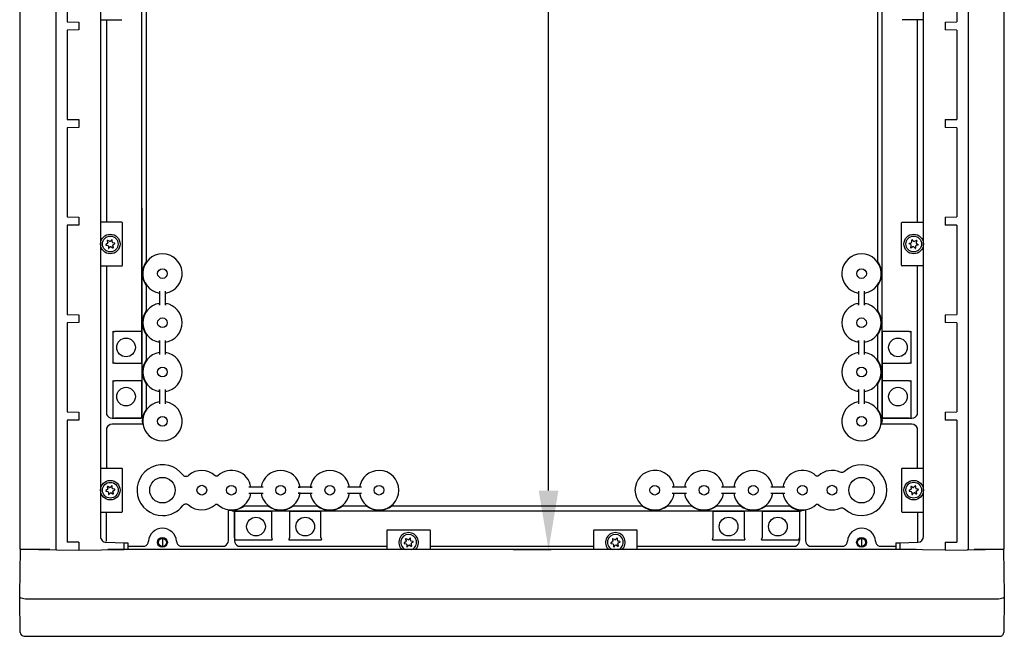
# Model space of a CAD drawing. Extents: x 627 to 3822, y 717 to 3405.
# Drawn here: x 2492 to 2992, y 2402 to 2715 of the extents above; entities that cross this region are included whole.
import ezdxf

# ---------------------------------------------------------------- set-up
doc = ezdxf.new("R2010")
doc.units = 0
doc.header["$MEASUREMENT"] = 0
doc.header["$PDMODE"] = 2
doc.header["$PDSIZE"] = -0.01
doc.layers.get('Defpoints').update_dxf_attribs({"linetype": 'CONTINUOUS'})
doc.layers.add('1', color=7, linetype='CONTINUOUS')
doc.layers.add('2', color=7, linetype='CONTINUOUS')
doc.styles.add('Arial Unicode MS', font='ARIALUNI.TTF')
doc.styles.get("Standard").update_dxf_attribs({"font": 'monotxt.shx'})
doc.dimstyles.new('Poliester', dxfattribs={"dimtxt": 30, "dimasz": 30, "dimexe": 1.25, "dimexo": 0.625, "dimtad": 0, "dimtih": 1, "dimtoh": 1, "dimdec": 0, "dimzin": 0, "dimdsep": 46, "dimtxsty": 'STANDARD', "dimcen": 0.09, "dimadec": 0, "dimazin": 0, "dimtp": 0.005, "dimtm": -0.005, "dimtfac": 1, "dimtdec": 0, "dimtmove": 0, "dimatfit": 3, "dimfxl": 1, "dimtolj": 1, "dimtzin": 0, "dimarcsym": 0})

# ---------------------------------------------------------------- blocks, each defined once
blk = doc.blocks.new('*D6')
at = {"layer": '1', "color": 7, "linetype": 'Continuous', "lineweight": -2, "transparency": 16777216}
for p, q in [((2742.19, 3361.07), (2761.43, 3361.07)), ((2760.18, 3331.07), (2760.18, 2919.32)), ((2760.18, 2475.67), (2760.18, 2887.41)), ((2742.24, 2445.67), (2761.43, 2445.67))]:
    blk.add_line(p, q, dxfattribs=at)
at = {"layer": '1', "color": 7, "linetype": 'Continuous', "transparency": 16777216}
for points in [[(2755.18, 3331.07), (2765.18, 3331.07), (2760.18, 3361.07)], [(2755.18, 2475.67), (2765.18, 2475.67), (2760.18, 2445.67)]]:
    blk.add_solid(points, dxfattribs=at)
at = {"layer": 'Defpoints', "color": 0, "linetype": 'Continuous', "transparency": 16777216}
for p in [(2741.57, 3361.07), (2741.61, 2445.67), (2760.18, 2445.67)]:
    blk.add_point(p, dxfattribs=at)
at = {"layer": '1', "color": 7, "linetype": 'Continuous', "transparency": 16777216, "insert": (2760.18, 2903.37), "char_height": 30, "attachment_point": 5, "style": 'Arial Unicode MS'}
blk.add_mtext('\\A1;915', dxfattribs=at)

msp = doc.modelspace()

# ---------------------------------------------------------------- linework, layer by layer
at = {"layer": '1', "color": 7, "linetype": 'Continuous'}
for p, q in [((2553.88, 2511.33), (2553.9, 2509.33)), ((2929.34, 2511.33), (2929.32, 2509.33)), ((2597.58, 2465.66), (2599.58, 2465.64))]:
    msp.add_line(p, q, dxfattribs=at)
for centre, radius in [((2537.61, 2600.87), 4.98), ((2945.61, 2600.87), 4.98), ((2537.61, 2475.87), 4.98), ((2945.61, 2475.87), 4.98), ((2564.11, 2449.37), 2.5), ((2564.11, 2449.37), 2.02), ((2919.11, 2449.37), 2.5), ((2919.11, 2449.37), 2.02)]:
    msp.add_circle(centre, radius, dxfattribs=at)
for centre, radius, start, end in [((2543.51, 2611.65), 0.3, 0, 90), ((2939.71, 2611.65), 0.3, 90, 180), ((2543.51, 2590.08), 0.3, 270, 0), ((2939.71, 2590.08), 0.3, 180, 270), ((2539.97, 2558.96), 2.59, 244.8056, 270), ((2943.25, 2558.96), 2.59, 270, 295.1944), ((2539.97, 2537.77), 2.59, 90, 115.1934), ((2943.25, 2537.77), 2.59, 64.8066, 90), ((2540.05, 2534.35), 2.98, 246.4687, 268.3369), ((2943.25, 2533.96), 2.59, 270, 295.1944), ((2538.53, 2515.44), 3.04, 200.7353, 270), ((2540, 2515.06), 2.61, 244.2496, 270), ((2943.22, 2515.06), 2.61, 270, 295.7504), ((2944.69, 2515.44), 3.04, 270, 339.2647), ((2538.53, 2506.29), 3.04, 90, 159.2647), ((2944.69, 2506.29), 3.04, 20.7353, 90), ((2543.51, 2486.65), 0.3, 0, 90), ((2939.71, 2486.65), 0.3, 90, 180), ((2543.51, 2465.08), 0.3, 270, 360), ((2939.71, 2465.08), 0.3, 180, 270), ((2535.53, 2452.36), 2.92, 178.4999, 270), ((2594.5, 2450.29), 3.07, 292.1643, 0), ((2603.69, 2450.29), 3.04, 180, 249.2645), ((2603.3, 2451.75), 2.61, 180, 205.7504), ((2622.21, 2451.72), 2.59, 180, 205.1934), ((2626.02, 2451.72), 2.59, 334.8056, 0), ((2647.21, 2451.72), 2.59, 180, 205.1934), ((2689.11, 2449.37), 4.98, 311.9904, 228.0096), ((2794.11, 2449.37), 4.98, 311.9904, 228.0096), ((2841.02, 2451.72), 2.59, 334.8056, 0), ((2862.59, 2451.81), 2.98, 181.6615, 203.5318), ((2866.02, 2451.72), 2.59, 334.8056, 0), ((2884.5, 2450.29), 3.07, 292.1634, 0), ((2884.92, 2451.75), 2.61, 334.2496, 0), ((2893.69, 2450.29), 3.04, 180, 249.2645), ((2947.61, 2452.44), 3, 271.4999, 0), ((2510.33, 2446.08), 0.46, 199.6326, 270), ((2554.35, 2449.95), 2.63, 286.8091, 0), ((2573.88, 2449.95), 2.63, 180, 253.1909), ((2909.34, 2449.96), 2.63, 286.8091, 0), ((2928.88, 2449.96), 2.63, 180, 253.1909), ((2972.89, 2446.08), 0.46, 270, 340.3542), ((2493.91, 2403.67), 2, 181, 270), ((2989.35, 2403.63), 1.97, 269.0029, 0)]:
    msp.add_arc(centre, radius, start, end, dxfattribs=at)
at = {"layer": '2', "color": 7, "linetype": 'Continuous'}
for p, q in [((2491.61, 3360.57), (2491.61, 2446.16)), ((2509.9, 3360.81), (2509.9, 2445.93)), ((2973.32, 3360.81), (2973.32, 2445.93)), ((2991.61, 2446.16), (2991.61, 3360.57)), ((2532.61, 3354.3), (2532.61, 2452.44)), ((2950.61, 2452.44), (2950.61, 3354.3)), ((2553.54, 2943.8), (2553.56, 2512.4)), ((2929.66, 2511.33), (2929.68, 2943.8)), ((2556.06, 2592.2), (2556.06, 2889.54)), ((2927.16, 2889.54), (2927.16, 2592.2)), ((2553.41, 2875.19), (2553.41, 2556.54)), ((2515.68, 2758.97), (2515.68, 2713.66)), ((2967.54, 2758.97), (2967.54, 2713.66)), ((2515.68, 2713.66), (2521.61, 2713.55)), ((2521.61, 2713.55), (2521.61, 2709.55)), ((2532.61, 2714.78), (2543.51, 2714.78)), ((2535.69, 2714.78), (2535.69, 2611.95)), ((2950.61, 2714.78), (2939.71, 2714.78)), ((2947.53, 2611.95), (2947.53, 2714.78)), ((2961.61, 2713.55), (2967.54, 2713.66)), ((2961.61, 2713.55), (2961.61, 2709.55)), ((2521.61, 2709.55), (2515.68, 2709.45)), ((2515.68, 2709.45), (2515.68, 2664.14)), ((2967.54, 2709.45), (2961.61, 2709.55)), ((2967.54, 2709.45), (2967.54, 2664.14)), ((2515.68, 2664.14), (2521.61, 2664.03)), ((2521.61, 2660.03), (2515.68, 2659.93)), ((2521.61, 2664.03), (2521.61, 2660.03)), ((2961.61, 2664.03), (2967.54, 2664.14)), ((2961.61, 2664.03), (2961.61, 2660.03)), ((2967.54, 2659.93), (2961.61, 2660.03)), ((2515.68, 2659.93), (2515.68, 2614.62)), ((2967.54, 2659.93), (2967.54, 2614.62)), ((2515.68, 2614.62), (2521.61, 2614.51)), ((2521.61, 2610.51), (2515.68, 2610.41)), ((2515.68, 2610.41), (2515.68, 2565.1)), ((2521.61, 2614.51), (2521.61, 2610.51)), ((2543.51, 2611.95), (2532.61, 2611.95)), ((2543.81, 2590.08), (2543.81, 2611.65)), ((2939.41, 2590.08), (2939.41, 2611.65)), ((2939.71, 2611.95), (2950.61, 2611.95)), ((2961.61, 2614.51), (2967.54, 2614.62)), ((2961.61, 2614.51), (2961.61, 2610.51)), ((2967.54, 2610.41), (2961.61, 2610.51)), ((2967.54, 2610.41), (2967.54, 2565.1)), ((2536.17, 2601.14), (2535.37, 2600.68)), ((2535.42, 2600.36), (2536.32, 2600.15)), ((2536.1, 2602.52), (2536.37, 2601.63)), ((2537.16, 2602.26), (2536.36, 2602.72)), ((2538.32, 2603.01), (2537.68, 2602.34)), ((2538.62, 2601.96), (2538.62, 2602.89)), ((2539.17, 2599.17), (2538.89, 2600.12)), ((2539.85, 2601.34), (2538.95, 2601.55)), ((2539.09, 2600.55), (2539.9, 2601.02)), ((2944.13, 2600.55), (2943.32, 2601.02)), ((2943.37, 2601.34), (2944.27, 2601.55)), ((2944.06, 2599.17), (2944.34, 2600.12)), ((2944.6, 2601.96), (2944.6, 2602.89)), ((2944.9, 2603.01), (2945.54, 2602.34)), ((2946.06, 2602.26), (2946.87, 2602.72)), ((2947.12, 2602.52), (2946.85, 2601.63)), ((2947.81, 2600.36), (2946.9, 2600.15)), ((2947.05, 2601.14), (2947.85, 2600.68)), ((2536.65, 2599.73), (2536.65, 2598.8)), ((2536.95, 2598.68), (2537.58, 2599.36)), ((2538.11, 2599.44), (2538.91, 2598.97)), ((2945.11, 2599.44), (2944.31, 2598.97)), ((2946.27, 2598.68), (2945.64, 2599.36)), ((2946.57, 2599.73), (2946.57, 2598.8)), ((2532.61, 2589.78), (2543.51, 2589.78)), ((2535.69, 2589.78), (2535.69, 2514.37)), ((2950.61, 2589.78), (2939.71, 2589.78)), ((2947.53, 2514.37), (2947.53, 2589.78)), ((2556.06, 2567.2), (2556.06, 2579.54)), ((2562.61, 2576.95), (2562.61, 2569.78)), ((2565.61, 2569.78), (2565.61, 2576.95)), ((2917.61, 2576.95), (2917.61, 2569.78)), ((2920.61, 2569.78), (2920.61, 2576.95)), ((2927.16, 2579.54), (2927.16, 2567.2)), ((2515.68, 2565.1), (2521.61, 2564.99)), ((2961.61, 2564.99), (2967.54, 2565.1)), ((2521.61, 2560.99), (2515.68, 2560.89)), ((2515.68, 2560.89), (2515.68, 2515.58)), ((2521.61, 2564.99), (2521.61, 2560.99)), ((2961.61, 2564.99), (2961.61, 2560.99)), ((2967.54, 2560.89), (2961.61, 2560.99)), ((2967.54, 2560.89), (2967.54, 2515.58)), ((2538.86, 2556.61), (2538.86, 2540.12)), ((2553.48, 2556.37), (2539.97, 2556.37)), ((2553.41, 2556.54), (2553.48, 2556.37)), ((2553.48, 2556.37), (2553.48, 2540.37)), ((2929.74, 2556.37), (2929.81, 2556.54)), ((2929.74, 2540.37), (2929.74, 2556.37)), ((2943.25, 2556.37), (2929.74, 2556.37)), ((2944.36, 2540.12), (2944.36, 2556.61)), ((2556.06, 2542.2), (2556.06, 2554.54)), ((2562.61, 2551.95), (2562.61, 2544.78)), ((2565.61, 2544.78), (2565.61, 2551.95)), ((2917.61, 2551.95), (2917.61, 2544.78)), ((2920.61, 2544.78), (2920.61, 2551.95)), ((2927.16, 2554.54), (2927.16, 2542.2)), ((2539.97, 2540.37), (2553.48, 2540.37)), ((2929.81, 2540.19), (2929.74, 2540.37)), ((2929.74, 2540.37), (2943.25, 2540.37)), ((2929.81, 2531.54), (2929.81, 2540.19)), ((2538.86, 2531.61), (2538.86, 2512.7)), ((2553.48, 2531.37), (2539.97, 2531.37)), ((2553.48, 2531.37), (2553.48, 2512.45)), ((2929.74, 2531.37), (2929.81, 2531.54)), ((2929.74, 2512.45), (2929.74, 2531.37)), ((2943.25, 2531.37), (2929.74, 2531.37)), ((2944.36, 2512.7), (2944.36, 2531.61)), ((2556.06, 2517.2), (2556.06, 2529.54)), ((2562.61, 2526.95), (2562.61, 2519.78)), ((2565.61, 2519.78), (2565.61, 2526.95)), ((2917.61, 2526.95), (2917.61, 2519.78)), ((2920.61, 2519.78), (2920.61, 2526.95)), ((2927.16, 2529.54), (2927.16, 2517.2)), ((2515.68, 2515.58), (2521.61, 2515.47)), ((2521.61, 2515.47), (2521.61, 2511.47)), ((2961.61, 2515.47), (2967.54, 2515.58)), ((2961.61, 2515.47), (2961.61, 2511.47)), ((2521.61, 2511.47), (2515.68, 2511.37)), ((2515.68, 2511.37), (2515.68, 2449.55)), ((2538.53, 2512.4), (2553.53, 2512.4)), ((2553.48, 2512.45), (2540, 2512.45)), ((2553.48, 2512.45), (2553.53, 2512.4)), ((2929.34, 2511.33), (2929.66, 2511.33)), ((2929.7, 2512.4), (2929.74, 2512.45)), ((2929.7, 2512.4), (2944.69, 2512.4)), ((2943.22, 2512.45), (2929.74, 2512.45)), ((2967.54, 2511.37), (2961.61, 2511.47)), ((2967.54, 2511.37), (2967.54, 2449.55)), ((2535.69, 2507.37), (2535.69, 2486.95)), ((2553.9, 2509.33), (2538.53, 2509.33)), ((2944.69, 2509.33), (2929.32, 2509.33)), ((2947.53, 2486.95), (2947.53, 2507.37)), ((2543.51, 2486.95), (2532.61, 2486.95)), ((2543.81, 2465.08), (2543.81, 2486.65)), ((2939.41, 2486.65), (2939.41, 2465.08)), ((2950.61, 2486.95), (2939.71, 2486.95)), ((2536.17, 2476.14), (2535.37, 2475.68)), ((2535.42, 2475.36), (2536.32, 2475.15)), ((2536.1, 2477.52), (2536.37, 2476.63)), ((2537.16, 2477.26), (2536.36, 2477.72)), ((2538.32, 2478.01), (2537.68, 2477.34)), ((2538.62, 2476.96), (2538.62, 2477.89)), ((2539.17, 2474.17), (2538.88, 2475.12)), ((2539.85, 2476.34), (2538.95, 2476.55)), ((2539.09, 2475.55), (2539.9, 2476.02)), ((2615.19, 2477.37), (2608.03, 2477.37)), ((2640.19, 2477.37), (2633.03, 2477.37)), ((2665.19, 2477.37), (2658.03, 2477.37)), ((2830.19, 2477.37), (2823.03, 2477.37)), ((2855.19, 2477.37), (2848.03, 2477.37)), ((2880.19, 2477.37), (2873.03, 2477.37)), ((2944.17, 2476.14), (2943.37, 2475.68)), ((2943.42, 2475.36), (2944.32, 2475.15)), ((2944.1, 2477.52), (2944.37, 2476.63)), ((2945.16, 2477.26), (2944.36, 2477.72)), ((2946.32, 2478.01), (2945.68, 2477.34)), ((2946.62, 2476.96), (2946.62, 2477.89)), ((2947.17, 2474.17), (2946.88, 2475.12)), ((2947.85, 2476.34), (2946.95, 2476.55)), ((2947.09, 2475.55), (2947.9, 2476.02)), ((2536.65, 2474.73), (2536.65, 2473.8)), ((2536.95, 2473.68), (2537.58, 2474.36)), ((2538.11, 2474.44), (2538.91, 2473.97)), ((2608.03, 2474.37), (2615.19, 2474.37)), ((2633.03, 2474.37), (2640.19, 2474.37)), ((2658.03, 2474.37), (2665.19, 2474.37)), ((2823.03, 2474.37), (2830.19, 2474.37)), ((2848.03, 2474.37), (2855.19, 2474.37)), ((2873.03, 2474.37), (2880.19, 2474.37)), ((2944.65, 2474.73), (2944.65, 2473.8)), ((2944.95, 2473.68), (2945.58, 2474.36)), ((2946.11, 2474.44), (2946.91, 2473.97)), ((2597.58, 2450.29), (2597.58, 2465.66)), ((2599.58, 2465.64), (2599.58, 2465.32)), ((2599.58, 2465.32), (2888.65, 2465.32)), ((2600.65, 2465.28), (2600.69, 2465.24)), ((2600.65, 2465.28), (2600.65, 2450.29)), ((2600.69, 2465.24), (2619.61, 2465.24)), ((2600.69, 2451.75), (2600.69, 2465.24)), ((2617.78, 2467.82), (2605.44, 2467.82)), ((2619.61, 2451.72), (2619.61, 2465.24)), ((2628.61, 2465.24), (2644.61, 2465.24)), ((2628.61, 2465.24), (2628.61, 2451.72)), ((2642.78, 2467.82), (2630.44, 2467.82)), ((2644.61, 2451.72), (2644.61, 2465.24)), ((2667.78, 2467.82), (2655.44, 2467.82)), ((2807.78, 2467.82), (2680.44, 2467.82)), ((2832.78, 2467.82), (2820.44, 2467.82)), ((2843.61, 2465.24), (2859.61, 2465.24)), ((2843.61, 2465.24), (2843.61, 2451.72)), ((2857.78, 2467.82), (2845.44, 2467.82)), ((2859.61, 2451.72), (2859.61, 2465.24)), ((2868.61, 2465.24), (2887.53, 2465.24)), ((2868.61, 2465.24), (2868.61, 2451.72)), ((2882.78, 2467.82), (2870.44, 2467.82)), ((2887.53, 2465.24), (2887.58, 2450.29)), ((2888.65, 2465.32), (2888.65, 2465.64)), ((2890.65, 2465.66), (2890.65, 2450.29)), ((2532.61, 2464.78), (2543.51, 2464.78)), ((2535.69, 2449.9), (2535.69, 2464.78)), ((2939.71, 2464.78), (2950.61, 2464.78)), ((2947.53, 2464.78), (2947.53, 2449.43)), ((2678.03, 2455.27), (2678.03, 2445.71)), ((2699.9, 2455.57), (2678.33, 2455.57)), ((2700.2, 2445.67), (2700.2, 2455.27)), ((2783.03, 2455.27), (2783.03, 2445.67)), ((2804.9, 2455.57), (2783.33, 2455.57)), ((2805.2, 2445.67), (2805.2, 2455.27)), ((2564.11, 2451.39), (2564.11, 2447.34)), ((2600.95, 2450.62), (2619.86, 2450.62)), ((2628.36, 2450.62), (2644.86, 2450.62)), ((2687.6, 2451.02), (2687.87, 2450.13)), ((2688.66, 2450.76), (2687.86, 2451.22)), ((2689.82, 2451.51), (2689.18, 2450.84)), ((2690.12, 2450.46), (2690.12, 2451.39)), ((2691.35, 2449.84), (2690.45, 2450.05)), ((2792.6, 2451.02), (2792.87, 2450.13)), ((2793.66, 2450.76), (2792.86, 2451.22)), ((2794.82, 2451.51), (2794.18, 2450.84)), ((2795.12, 2450.46), (2795.12, 2451.39)), ((2796.35, 2449.84), (2795.45, 2450.05)), ((2843.36, 2450.62), (2859.86, 2450.62)), ((2868.36, 2450.62), (2887.27, 2450.62)), ((2919.11, 2451.39), (2919.11, 2447.34)), ((2491.61, 2422.67), (2492.01, 2445.67)), ((2491.91, 2445.86), (2510.33, 2445.62)), ((2506.89, 2445.67), (2492.01, 2445.67)), ((2510.33, 2445.62), (2521.61, 2445.47)), ((2521.61, 2449.47), (2515.68, 2449.55)), ((2521.61, 2449.47), (2521.61, 2445.47)), ((2521.61, 2445.47), (2544.61, 2445.78)), ((2535.53, 2449.44), (2544.61, 2449.2)), ((2946.89, 2445.67), (2536.33, 2445.67)), ((2544.61, 2449.2), (2546.12, 2449.16)), ((2544.61, 2445.67), (2544.61, 2449.2)), ((2546.12, 2449.16), (2546.61, 2449.15)), ((2546.61, 2449.15), (2546.61, 2445.67)), ((2546.61, 2447.44), (2555.11, 2447.44)), ((2573.12, 2447.44), (2595.61, 2447.44)), ((2602.61, 2447.44), (2678.03, 2447.44)), ((2687.67, 2449.64), (2686.87, 2449.18)), ((2686.92, 2448.86), (2687.82, 2448.65)), ((2688.15, 2448.23), (2688.15, 2447.3)), ((2688.45, 2447.18), (2689.08, 2447.86)), ((2689.61, 2447.94), (2690.41, 2447.47)), ((2690.67, 2447.67), (2690.38, 2448.62)), ((2690.59, 2449.05), (2691.4, 2449.52)), ((2700.2, 2447.44), (2783.03, 2447.44)), ((2792.67, 2449.64), (2791.87, 2449.18)), ((2791.92, 2448.86), (2792.82, 2448.65)), ((2793.15, 2448.23), (2793.15, 2447.3)), ((2793.45, 2447.18), (2794.08, 2447.86)), ((2794.61, 2447.94), (2795.41, 2447.47)), ((2795.67, 2447.67), (2795.38, 2448.62)), ((2795.59, 2449.05), (2796.4, 2449.52)), ((2805.2, 2447.44), (2885.61, 2447.44)), ((2892.61, 2447.44), (2910.11, 2447.44)), ((2928.12, 2447.44), (2936.61, 2447.44)), ((2936.61, 2449.15), (2937.1, 2449.16)), ((2936.61, 2449.15), (2936.61, 2445.67)), ((2937.1, 2449.16), (2938.61, 2449.2)), ((2938.61, 2449.2), (2947.69, 2449.44)), ((2938.61, 2449.2), (2938.61, 2445.67)), ((2961.61, 2445.47), (2938.61, 2445.78)), ((2961.61, 2449.47), (2967.54, 2449.55)), ((2961.61, 2449.47), (2961.61, 2445.47)), ((2961.61, 2445.47), (2972.89, 2445.62)), ((2972.89, 2445.62), (2991.31, 2445.86)), ((2991.21, 2445.67), (2976.33, 2445.67)), ((2991.21, 2445.67), (2991.61, 2422.67)), ((2491.61, 2420.52), (2491.61, 2422.67)), ((2491.91, 2403.63), (2491.61, 2420.52)), ((2986.65, 2420.52), (2496.57, 2420.52)), ((2991.61, 2421.12), (2991.32, 2403.63)), ((2991.61, 2422.67), (2991.61, 2421.12)), ((2493.91, 2401.67), (2989.32, 2401.67))]:
    msp.add_line(p, q, dxfattribs=at)
for points in [[(2535.69, 2514.31), (2535.69, 2514.32, -0.000338), (2535.69, 2514.32, -0.000338), (2535.69, 2514.32, -0.000338), (2535.69, 2514.32, -0.000338), (2535.69, 2514.32, -0.000338), (2535.69, 2514.33, -0.000338), (2535.69, 2514.33, -0.000338), (2535.69, 2514.33, -0.000338), (2535.69, 2514.33, -0.000338), (2535.69, 2514.33, -0.000338), (2535.69, 2514.33, -0.000338), (2535.69, 2514.34, -0.000338), (2535.69, 2514.34, -0.000338), (2535.69, 2514.34, -0.000339), (2535.69, 2514.34, -0.000338), (2535.69, 2514.34, -0.000336), (2535.69, 2514.34, -0.000339), (2535.69, 2514.35, -0.000346), (2535.69, 2514.35, -0.000336), (2535.69, 2514.35, -0.000314), (2535.69, 2514.35, -0.000346), (2535.69, 2514.35, -0.000413), (2535.69, 2514.35, -0.000313), (2535.69, 2514.36, -0.000108), (2535.69, 2514.36, -0.000442), (2535.69, 2514.36, -0.00076), (2535.69, 2514.36, -0.000372), (2535.69, 2514.37, -0.000197)], [(2929.66, 2510.87), (2929.66, 2510.95, -0.000201), (2929.66, 2511.03, -0.000199), (2929.66, 2511.11, -0.000202), (2929.66, 2511.18, -0.000215), (2929.66, 2511.26, -0.000226), (2929.67, 2511.34, -0.000238), (2929.67, 2511.42, -0.00025), (2929.67, 2511.49, -0.000266), (2929.67, 2511.57, -0.000284), (2929.67, 2511.64, -0.000305), (2929.67, 2511.71, -0.000329), (2929.67, 2511.78, -0.000357), (2929.67, 2511.84, -0.000391), (2929.67, 2511.9, -0.00043), (2929.67, 2511.96, -0.000478), (2929.68, 2512.02, -0.000531), (2929.68, 2512.07, -0.000607), (2929.68, 2512.12, -0.000705), (2929.68, 2512.16, -0.000803), (2929.68, 2512.2, -0.000883), (2929.68, 2512.24, -0.001147), (2929.68, 2512.27, -0.001673), (2929.69, 2512.3, -0.001716), (2929.69, 2512.33, -0.000838), (2929.69, 2512.35, -0.003264), (2929.69, 2512.37, -0.011015), (2929.69, 2512.38, -0.013862), (2929.7, 2512.4, -0.014286)], [(2929.66, 2511.33), (2929.66, 2511.32, 0.000038), (2929.66, 2511.3, 0.000038), (2929.66, 2511.29, 0.000038), (2929.66, 2511.27, 0.000038), (2929.66, 2511.25, 0.000038), (2929.66, 2511.24, 0.000038), (2929.66, 2511.22, 0.000038), (2929.66, 2511.21, 0.000038), (2929.66, 2511.19, 0.000038), (2929.66, 2511.18, 0.000038), (2929.66, 2511.16, 0.000038), (2929.66, 2511.14, 0.000038), (2929.66, 2511.13, 0.000038), (2929.66, 2511.11, 0.000038), (2929.66, 2511.1, 0.000038), (2929.66, 2511.08, 0.000038), (2929.66, 2511.07, 0.000039), (2929.66, 2511.05, 0.00004), (2929.66, 2511.04, 0.000039), (2929.66, 2511.02, 0.000036), (2929.66, 2511, 0.00004), (2929.66, 2510.99, 0.000048), (2929.66, 2510.97, 0.000036), (2929.66, 2510.96, 0.000013), (2929.66, 2510.95, 0.000051), (2929.66, 2510.93, 0.000089), (2929.66, 2510.9, 0.000044), (2929.66, 2510.87, 0.000023)], [(2678.33, 2455.57), (2678.31, 2455.57, 0.012804), (2678.3, 2455.57, 0.012157), (2678.28, 2455.56, 0.011975), (2678.27, 2455.56, 0.012482), (2678.25, 2455.56, 0.012721), (2678.24, 2455.55, 0.012876), (2678.22, 2455.55, 0.012978), (2678.21, 2455.54, 0.013185), (2678.19, 2455.54, 0.013295), (2678.18, 2455.53, 0.013439), (2678.17, 2455.52, 0.013511), (2678.15, 2455.51, 0.013609), (2678.14, 2455.5, 0.013663), (2678.13, 2455.49, 0.013733), (2678.11, 2455.48, 0.013723), (2678.1, 2455.47, 0.013659), (2678.09, 2455.45, 0.013733), (2678.08, 2455.44, 0.013897), (2678.07, 2455.43, 0.013543), (2678.06, 2455.41, 0.012726), (2678.06, 2455.4, 0.013686), (2678.05, 2455.38, 0.015725), (2678.04, 2455.37, 0.012375), (2678.04, 2455.35, 0.005392), (2678.04, 2455.34, 0.016184), (2678.03, 2455.32, 0.027064), (2678.03, 2455.3, 0.013867), (2678.03, 2455.27, 0.007624)], [(2700.2, 2455.27), (2700.2, 2455.28, 0.012794), (2700.19, 2455.3, 0.012148), (2700.19, 2455.31, 0.011967), (2700.19, 2455.32, 0.012474), (2700.19, 2455.34, 0.012713), (2700.18, 2455.35, 0.012869), (2700.18, 2455.37, 0.012972), (2700.17, 2455.38, 0.01318), (2700.16, 2455.4, 0.013291), (2700.16, 2455.41, 0.013436), (2700.15, 2455.43, 0.013509), (2700.14, 2455.44, 0.013608), (2700.13, 2455.45, 0.013664), (2700.12, 2455.47, 0.013735), (2700.11, 2455.48, 0.013726), (2700.1, 2455.49, 0.013663), (2700.08, 2455.5, 0.013738), (2700.07, 2455.51, 0.013904), (2700.06, 2455.52, 0.013551), (2700.04, 2455.53, 0.012733), (2700.03, 2455.54, 0.013695), (2700.01, 2455.54, 0.015736), (2700, 2455.55, 0.012384), (2699.98, 2455.55, 0.005396), (2699.97, 2455.56, 0.016197), (2699.95, 2455.56, 0.027086), (2699.93, 2455.56, 0.013878), (2699.9, 2455.57, 0.00763)], [(2783.33, 2455.57), (2783.31, 2455.57, 0.012813), (2783.3, 2455.57, 0.012165), (2783.28, 2455.56, 0.011983), (2783.27, 2455.56, 0.01249), (2783.25, 2455.56, 0.012729), (2783.24, 2455.55, 0.012885), (2783.22, 2455.55, 0.012986), (2783.21, 2455.54, 0.013193), (2783.19, 2455.54, 0.013302), (2783.18, 2455.53, 0.013446), (2783.17, 2455.52, 0.013518), (2783.15, 2455.51, 0.013615), (2783.14, 2455.5, 0.013668), (2783.13, 2455.49, 0.013737), (2783.11, 2455.48, 0.013726), (2783.1, 2455.47, 0.013661), (2783.09, 2455.45, 0.013733), (2783.08, 2455.44, 0.013897), (2783.07, 2455.43, 0.013542), (2783.06, 2455.41, 0.012723), (2783.06, 2455.4, 0.013682), (2783.05, 2455.38, 0.015719), (2783.04, 2455.37, 0.01237), (2783.04, 2455.35, 0.005389), (2783.04, 2455.34, 0.016176), (2783.03, 2455.32, 0.027049), (2783.03, 2455.3, 0.013858), (2783.03, 2455.27, 0.007619)], [(2805.2, 2455.27), (2805.2, 2455.28, 0.012803), (2805.19, 2455.3, 0.012156), (2805.19, 2455.31, 0.011974), (2805.19, 2455.32, 0.012481), (2805.19, 2455.34, 0.01272), (2805.18, 2455.35, 0.012876), (2805.18, 2455.37, 0.012978), (2805.17, 2455.38, 0.013185), (2805.16, 2455.4, 0.013295), (2805.16, 2455.41, 0.01344), (2805.15, 2455.43, 0.013512), (2805.14, 2455.44, 0.01361), (2805.13, 2455.45, 0.013664), (2805.12, 2455.47, 0.013734), (2805.11, 2455.48, 0.013724), (2805.1, 2455.49, 0.013661), (2805.08, 2455.5, 0.013734), (2805.07, 2455.51, 0.013899), (2805.06, 2455.52, 0.013545), (2805.04, 2455.53, 0.012728), (2805.03, 2455.54, 0.013687), (2805.01, 2455.54, 0.015727), (2805, 2455.55, 0.012377), (2804.98, 2455.55, 0.005392), (2804.97, 2455.56, 0.016186), (2804.95, 2455.56, 0.027067), (2804.93, 2455.56, 0.013868), (2804.9, 2455.57, 0.007624)], [(2595.66, 2447.44), (2595.66, 2447.44, -0.000248), (2595.66, 2447.44, -0.000248), (2595.66, 2447.44, -0.000248), (2595.66, 2447.44, -0.000248), (2595.65, 2447.44, -0.000248), (2595.65, 2447.44, -0.000248), (2595.65, 2447.44, -0.000248), (2595.65, 2447.44, -0.000248), (2595.65, 2447.44, -0.000248), (2595.65, 2447.44, -0.000248), (2595.64, 2447.44, -0.000248), (2595.64, 2447.44, -0.000248), (2595.64, 2447.44, -0.000248), (2595.64, 2447.44, -0.000248), (2595.64, 2447.44, -0.000248), (2595.64, 2447.44, -0.000246), (2595.63, 2447.44, -0.000248), (2595.63, 2447.44, -0.000253), (2595.63, 2447.44, -0.000246), (2595.63, 2447.44, -0.00023), (2595.63, 2447.44, -0.000254), (2595.62, 2447.44, -0.000302), (2595.62, 2447.44, -0.00023), (2595.62, 2447.44, -0.000079), (2595.62, 2447.44, -0.000324), (2595.62, 2447.44, -0.000557), (2595.61, 2447.44, -0.000272), (2595.61, 2447.44, -0.000144)], [(2885.66, 2447.44), (2885.66, 2447.44, -0.000249), (2885.66, 2447.44, -0.000249), (2885.66, 2447.44, -0.000249), (2885.66, 2447.44, -0.000249), (2885.65, 2447.44, -0.000248), (2885.65, 2447.44, -0.000248), (2885.65, 2447.44, -0.000248), (2885.65, 2447.44, -0.000248), (2885.65, 2447.44, -0.000248), (2885.65, 2447.44, -0.000248), (2885.64, 2447.44, -0.000248), (2885.64, 2447.44, -0.000248), (2885.64, 2447.44, -0.000248), (2885.64, 2447.44, -0.000249), (2885.64, 2447.44, -0.000248), (2885.64, 2447.44, -0.000246), (2885.63, 2447.44, -0.000249), (2885.63, 2447.44, -0.000254), (2885.63, 2447.44, -0.000246), (2885.63, 2447.44, -0.00023), (2885.63, 2447.44, -0.000254), (2885.62, 2447.44, -0.000302), (2885.62, 2447.44, -0.00023), (2885.62, 2447.44, -0.000079), (2885.62, 2447.44, -0.000324), (2885.62, 2447.44, -0.000557), (2885.61, 2447.44, -0.000272), (2885.61, 2447.44, -0.000144)]]:
    msp.add_lwpolyline(points, format="xyb", dxfattribs=at)
for centre, radius in [((2537.61, 2600.87), 4), ((2945.61, 2600.87), 4), ((2564.11, 2585.87), 2.46), ((2919.11, 2585.87), 2.46), ((2564.11, 2560.87), 2.46), ((2919.11, 2560.87), 2.46), ((2545.61, 2548.37), 4.75), ((2937.61, 2548.37), 4.75), ((2564.11, 2535.87), 2.46), ((2919.11, 2535.87), 2.46), ((2545.61, 2523.37), 4.75), ((2937.61, 2523.37), 4.75), ((2564.11, 2510.87), 2.46), ((2919.11, 2510.87), 2.46), ((2564.11, 2475.87), 6.49), ((2919.11, 2475.87), 6.49), ((2537.63, 2475.85), 4), ((2584.11, 2475.87), 2.47), ((2599.11, 2475.87), 2.46), ((2624.11, 2475.87), 2.46), ((2649.11, 2475.87), 2.46), ((2674.11, 2475.87), 2.46), ((2814.11, 2475.87), 2.46), ((2839.11, 2475.87), 2.46), ((2864.11, 2475.87), 2.46), ((2889.11, 2475.87), 2.46), ((2904.11, 2475.87), 2.47), ((2945.61, 2475.87), 4), ((2611.61, 2457.37), 4.75), ((2636.61, 2457.37), 4.75), ((2851.61, 2457.37), 4.75), ((2876.61, 2457.37), 4.75)]:
    msp.add_circle(centre, radius, dxfattribs=at)
for centre, radius, start, end in [((2535.46, 2600.53), 0.174, 120, 256.7043), ((2536.27, 2602.57), 0.174, 60, 196.7044), ((2535.96, 2601.51), 0.426, 300, 16.7044), ((2536.22, 2599.73), 0.426, 0, 76.7044), ((2537.37, 2602.63), 0.426, 240, 316.7044), ((2538.45, 2602.89), 0.174, 0, 136.7044), ((2539.05, 2601.96), 0.426, 180, 256.7044), ((2539.31, 2600.18), 0.426, 120, 188.3522), ((2539.81, 2601.17), 0.174, 300, 76.7044), ((2943.41, 2601.17), 0.174, 103.2956, 240), ((2943.92, 2600.18), 0.426, 351.6478, 60), ((2944.18, 2601.96), 0.426, 283.2956, 0), ((2944.78, 2602.89), 0.174, 43.2956, 180), ((2945.85, 2602.63), 0.426, 223.2956, 300), ((2947, 2599.73), 0.426, 103.2956, 180), ((2947.26, 2601.51), 0.426, 163.2956, 240), ((2946.95, 2602.57), 0.174, 343.2956, 120), ((2947.77, 2600.53), 0.174, 283.2956, 60), ((2536.82, 2598.8), 0.174, 179.9996, 316.7046), ((2537.89, 2599.07), 0.426, 60, 136.7044), ((2539, 2599.12), 0.174, 240.0002, 16.7048), ((2564.11, 2585.87), 10, 278.7835, 261.2165), ((2919.11, 2585.87), 10, 278.7835, 261.2165), ((2944.22, 2599.12), 0.174, 163.2952, 299.9998), ((2945.33, 2599.07), 0.426, 43.2956, 120), ((2946.4, 2598.8), 0.174, 223.2954, 0.0004), ((2564.11, 2585.87), 10.24, 141.8246, 218.1754), ((2919.11, 2585.87), 10.24, 321.8246, 38.1754), ((2564.11, 2560.87), 10, 99.5483, 260.4517), ((2564.11, 2560.87), 10, 279.5483, 80.4517), ((2919.11, 2560.87), 10, 99.5483, 260.4517), ((2919.11, 2560.87), 10, 279.5483, 80.4517), ((2564.11, 2560.87), 10.24, 141.8246, 218.1754), ((2919.11, 2560.87), 10.24, 321.8246, 38.1754), ((2564.11, 2535.87), 10, 99.5483, 260.4517), ((2564.11, 2535.87), 10, 279.5483, 80.4517), ((2919.11, 2535.87), 10, 99.5483, 260.4517), ((2919.11, 2535.87), 10, 279.5483, 80.4517), ((2564.11, 2535.87), 10.24, 141.8246, 218.1754), ((2919.11, 2535.87), 10.24, 321.8246, 38.1754), ((2564.11, 2510.87), 10, 99.5483, 80.4517), ((2919.11, 2510.87), 10, 99.5483, 80.4517), ((2564.11, 2510.87), 10.24, 141.8247, 177.3949), ((2919.11, 2510.87), 10.24, 2.6048, 38.1755), ((2564.11, 2475.87), 12.9, 36.8162, 270), ((2584.11, 2475.87), 10.04, 47.214, 132.1404), ((2599.11, 2475.87), 10.04, 8.7836, 132.8062), ((2624.11, 2475.87), 10.04, 8.7836, 171.2164), ((2649.11, 2475.87), 10.04, 8.7836, 171.2164), ((2674.11, 2475.87), 10.04, 90, 171.2164), ((2674.11, 2475.87), 10.04, 270, 90), ((2814.11, 2475.87), 10.04, 8.7836, 351.2164), ((2839.11, 2475.87), 10.04, 8.7836, 171.2164), ((2864.11, 2475.87), 10.04, 8.7836, 171.2164), ((2889.11, 2475.87), 10.04, 47.1938, 171.2164), ((2904.11, 2475.87), 10.04, 65.7964, 132.786), ((2919.11, 2475.87), 12.9, 227.4863, 132.5137), ((2535.46, 2475.53), 0.174, 120, 256.7043), ((2536.27, 2477.57), 0.174, 60, 196.7044), ((2535.96, 2476.51), 0.426, 300, 16.7044), ((2536.22, 2474.73), 0.426, 0, 76.7044), ((2537.37, 2477.63), 0.426, 240, 316.7044), ((2538.44, 2477.89), 0.174, 0, 136.7044), ((2539.04, 2476.96), 0.426, 180, 256.7044), ((2539.31, 2475.18), 0.426, 120, 188.3522), ((2539.81, 2476.17), 0.174, 300, 76.7044), ((2943.46, 2475.53), 0.174, 120, 256.7043), ((2944.27, 2477.57), 0.174, 60, 196.7044), ((2943.96, 2476.51), 0.426, 300, 16.7044), ((2944.22, 2474.73), 0.426, 0, 76.7044), ((2945.37, 2477.63), 0.426, 240, 316.7044), ((2946.44, 2477.89), 0.174, 0, 136.7044), ((2947.04, 2476.96), 0.426, 180, 256.7044), ((2947.31, 2475.18), 0.426, 120, 188.3522), ((2947.81, 2476.17), 0.174, 300, 76.7044), ((2536.82, 2473.8), 0.174, 179.9996, 316.7046), ((2537.89, 2474.07), 0.426, 60, 136.7044), ((2539, 2474.12), 0.174, 240.0002, 16.7048), ((2599.11, 2475.87), 10.04, 270, 351.2164), ((2624.11, 2475.87), 10.04, 188.7836, 351.2164), ((2649.11, 2475.87), 10.04, 188.7836, 351.2164), ((2674.11, 2475.87), 10.04, 188.7836, 270), ((2839.11, 2475.87), 10.04, 188.7836, 351.2164), ((2864.11, 2475.87), 10.04, 188.7836, 351.2164), ((2889.11, 2475.87), 10.04, 188.7836, 312.8062), ((2944.82, 2473.8), 0.174, 179.9996, 316.7046), ((2945.89, 2474.07), 0.426, 60, 136.7044), ((2947, 2474.12), 0.174, 240.0002, 16.7048), ((2564.11, 2475.87), 12.9, 270, 323.1838), ((2584.11, 2475.87), 10.04, 227.8596, 312.786), ((2599.11, 2475.87), 10.04, 227.1938, 270), ((2599.11, 2475.87), 10.24, 270, 308.1754), ((2624.11, 2475.87), 10.24, 231.8246, 308.1754), ((2649.11, 2475.87), 10.24, 231.8246, 308.1754), ((2674.11, 2475.87), 10.24, 231.8246, 308.1754), ((2814.11, 2475.87), 10.24, 231.8246, 308.1754), ((2839.11, 2475.87), 10.24, 231.8246, 308.1754), ((2864.11, 2475.87), 10.24, 231.8246, 308.1754), ((2889.11, 2475.87), 10.24, 231.8246, 267.3951), ((2904.11, 2475.87), 10.04, 227.214, 294.2036), ((2564.11, 2449.36), 7.16, 4.7811, 175.2189), ((2919.11, 2449.37), 7.16, 4.7811, 175.2189), ((2689.11, 2449.37), 4, 292.3316, 247.6683), ((2687.77, 2451.07), 0.174, 60, 196.7044), ((2687.46, 2450.01), 0.426, 300, 16.7044), ((2688.87, 2451.13), 0.426, 240, 316.7044), ((2689.94, 2451.39), 0.174, 0, 136.7044), ((2690.54, 2450.46), 0.426, 180, 256.7044), ((2794.11, 2449.37), 4, 292.3316, 247.6683), ((2792.77, 2451.07), 0.174, 60, 196.7044), ((2792.46, 2450.01), 0.426, 300, 16.7044), ((2793.87, 2451.13), 0.426, 240, 316.7044), ((2794.94, 2451.39), 0.174, 0, 136.7044), ((2795.54, 2450.46), 0.426, 180, 256.7044), ((2491.91, 2446.16), 0.3, 180, 269.2501), ((2686.96, 2449.03), 0.174, 120, 256.7043), ((2687.72, 2448.23), 0.426, 0, 76.7044), ((2688.32, 2447.3), 0.174, 179.9996, 316.7046), ((2689.39, 2447.57), 0.426, 60, 136.7044), ((2690.81, 2448.68), 0.426, 120, 188.3522), ((2690.5, 2447.62), 0.174, 240.0002, 16.7048), ((2691.31, 2449.67), 0.174, 300, 76.7044), ((2791.96, 2449.03), 0.174, 120, 256.7043), ((2792.72, 2448.23), 0.426, 0, 76.7044), ((2793.32, 2447.3), 0.174, 179.9996, 316.7046), ((2794.39, 2447.57), 0.426, 60, 136.7044), ((2795.81, 2448.68), 0.426, 120, 188.3522), ((2795.5, 2447.62), 0.174, 240.0002, 16.7048), ((2796.31, 2449.67), 0.174, 300, 76.7044), ((2991.31, 2446.16), 0.3, 270.75, 0)]:
    msp.add_arc(centre, radius, start, end, dxfattribs=at)
for points, knots in [([(2562.61, 2569.78), (2562.61, 2569.85), (2562.61, 2569.92), (2562.61, 2570.09), (2562.61, 2570.2), (2562.6, 2570.39), (2562.6, 2570.48), (2562.6, 2570.62), (2562.59, 2570.68), (2562.59, 2570.76), (2562.58, 2570.79), (2562.58, 2570.79)], [0.000752155, 0.000752155, 0.000752155, 0.000752155, 0.0009488, 0.0009488, 0.001286002, 0.001286002, 0.001619955, 0.001619955, 0.001953069, 0.001953069, 0.002286008, 0.002286008, 0.002286008, 0.002286008]), ([(2565.64, 2570.79), (2565.64, 2570.79), (2565.64, 2570.78), (2565.63, 2570.73), (2565.63, 2570.68), (2565.62, 2570.55), (2565.62, 2570.47), (2565.62, 2570.29), (2565.61, 2570.18), (2565.61, 2569.98), (2565.61, 2569.88), (2565.61, 2569.78)], [0.000000199, 0.000000199, 0.000000199, 0.000000199, 0.000221032, 0.000221032, 0.000556017, 0.000556017, 0.000895411, 0.000895411, 0.001239288, 0.001239288, 0.001528673, 0.001528673, 0.001528673, 0.001528673]), ([(2917.61, 2569.78), (2917.61, 2569.85), (2917.61, 2569.92), (2917.61, 2570.09), (2917.61, 2570.2), (2917.6, 2570.39), (2917.6, 2570.48), (2917.6, 2570.62), (2917.59, 2570.68), (2917.59, 2570.76), (2917.58, 2570.79), (2917.58, 2570.79)], [0.000752155, 0.000752155, 0.000752155, 0.000752155, 0.0009488, 0.0009488, 0.001286002, 0.001286002, 0.001619955, 0.001619955, 0.001953069, 0.001953069, 0.002286008, 0.002286008, 0.002286008, 0.002286008]), ([(2920.64, 2570.79), (2920.64, 2570.79), (2920.64, 2570.78), (2920.63, 2570.73), (2920.63, 2570.68), (2920.62, 2570.55), (2920.62, 2570.47), (2920.62, 2570.29), (2920.61, 2570.18), (2920.61, 2569.98), (2920.61, 2569.88), (2920.61, 2569.78)], [0.000000199, 0.000000199, 0.000000199, 0.000000199, 0.000221032, 0.000221032, 0.000556017, 0.000556017, 0.000895411, 0.000895411, 0.001239288, 0.001239288, 0.001528673, 0.001528673, 0.001528673, 0.001528673]), ([(2562.58, 2550.94), (2562.58, 2550.95), (2562.58, 2550.96), (2562.59, 2551), (2562.59, 2551.05), (2562.6, 2551.18), (2562.6, 2551.26), (2562.61, 2551.45), (2562.61, 2551.55), (2562.61, 2551.76), (2562.61, 2551.85), (2562.61, 2551.95)], [0.000000199, 0.000000199, 0.000000199, 0.000000199, 0.000222885, 0.000222885, 0.00056068, 0.00056068, 0.000902921, 0.000902921, 0.001249684, 0.001249684, 0.001541497, 0.001541497, 0.001541497, 0.001541497]), ([(2917.58, 2550.94), (2917.58, 2550.95), (2917.58, 2550.96), (2917.59, 2551), (2917.59, 2551.05), (2917.6, 2551.18), (2917.6, 2551.26), (2917.61, 2551.45), (2917.61, 2551.55), (2917.61, 2551.76), (2917.61, 2551.85), (2917.61, 2551.95)], [0.000000199, 0.000000199, 0.000000199, 0.000000199, 0.000222885, 0.000222885, 0.00056068, 0.00056068, 0.000902921, 0.000902921, 0.001249684, 0.001249684, 0.001541497, 0.001541497, 0.001541497, 0.001541497]), ([(2562.58, 2525.94), (2562.58, 2525.95), (2562.58, 2525.96), (2562.59, 2526), (2562.59, 2526.05), (2562.6, 2526.18), (2562.6, 2526.26), (2562.61, 2526.45), (2562.61, 2526.55), (2562.61, 2526.76), (2562.61, 2526.85), (2562.61, 2526.95)], [0.000000199, 0.000000199, 0.000000199, 0.000000199, 0.000222885, 0.000222885, 0.00056068, 0.00056068, 0.000902921, 0.000902921, 0.001249684, 0.001249684, 0.001541497, 0.001541497, 0.001541497, 0.001541497]), ([(2917.58, 2525.94), (2917.58, 2525.95), (2917.58, 2525.96), (2917.59, 2526), (2917.59, 2526.05), (2917.6, 2526.18), (2917.6, 2526.26), (2917.61, 2526.45), (2917.61, 2526.55), (2917.61, 2526.76), (2917.61, 2526.85), (2917.61, 2526.95)], [0.000000199, 0.000000199, 0.000000199, 0.000000199, 0.000222885, 0.000222885, 0.00056068, 0.00056068, 0.000902921, 0.000902921, 0.001249684, 0.001249684, 0.001541497, 0.001541497, 0.001541497, 0.001541497]), ([(2577.38, 2483.31), (2576.96, 2482.93), (2576.39, 2482.75), (2575.29, 2482.85), (2574.77, 2483.15), (2574.44, 2483.59)], [0, 0, 0, 0, 0.5, 0.5, 1, 1, 1, 1]), ([(2592.29, 2483.23), (2592.21, 2483.16), (2592.11, 2483.09), (2591.9, 2483.01), (2591.79, 2482.98), (2591.57, 2482.96), (2591.45, 2482.97), (2591.24, 2483.03), (2591.13, 2483.08), (2591, 2483.17), (2590.97, 2483.2), (2590.93, 2483.23)], [0, 0, 0, 0, 0.000335965, 0.000335965, 0.00067158, 0.00067158, 0.001006909, 0.001006909, 0.001342514, 0.001342514, 0.001487292, 0.001487292, 0.001487292, 0.001487292]), ([(2897.29, 2483.23), (2897.21, 2483.16), (2897.11, 2483.09), (2896.91, 2483.01), (2896.8, 2482.98), (2896.57, 2482.96), (2896.46, 2482.97), (2896.24, 2483.03), (2896.14, 2483.08), (2896.01, 2483.17), (2895.97, 2483.2), (2895.93, 2483.23)], [0, 0, 0, 0, 0.00033622, 0.00033622, 0.000672025, 0.000672025, 0.001007399, 0.001007399, 0.001342871, 0.001342871, 0.001487304, 0.001487304, 0.001487304, 0.001487304]), ([(2633.03, 2477.37), (2633.09, 2477.37), (2633.16, 2477.37), (2633.33, 2477.37), (2633.44, 2477.37), (2633.63, 2477.37), (2633.72, 2477.38), (2633.87, 2477.38), (2633.93, 2477.39), (2634.01, 2477.39), (2634.03, 2477.4), (2634.04, 2477.4)], [0.000752155, 0.000752155, 0.000752155, 0.000752155, 0.0009488, 0.0009488, 0.001286002, 0.001286002, 0.001619955, 0.001619955, 0.001953069, 0.001953069, 0.002286008, 0.002286008, 0.002286008, 0.002286008]), ([(2639.19, 2477.4), (2639.19, 2477.4), (2639.2, 2477.4), (2639.25, 2477.39), (2639.3, 2477.39), (2639.42, 2477.38), (2639.51, 2477.38), (2639.69, 2477.37), (2639.8, 2477.37), (2640, 2477.37), (2640.1, 2477.37), (2640.19, 2477.37)], [0.000000199, 0.000000199, 0.000000199, 0.000000199, 0.000221032, 0.000221032, 0.000556017, 0.000556017, 0.000895411, 0.000895411, 0.001239288, 0.001239288, 0.001528673, 0.001528673, 0.001528673, 0.001528673]), ([(2634.04, 2474.33), (2634.03, 2474.34), (2634.02, 2474.34), (2633.97, 2474.34), (2633.92, 2474.35), (2633.8, 2474.35), (2633.72, 2474.36), (2633.53, 2474.36), (2633.42, 2474.36), (2633.22, 2474.37), (2633.12, 2474.37), (2633.03, 2474.37)], [0.000000199, 0.000000199, 0.000000199, 0.000000199, 0.000221032, 0.000221032, 0.000556017, 0.000556017, 0.000895411, 0.000895411, 0.001239288, 0.001239288, 0.001528673, 0.001528673, 0.001528673, 0.001528673]), ([(2574.44, 2468.14), (2574.77, 2468.59), (2575.29, 2468.88), (2576.39, 2468.99), (2576.96, 2468.8), (2577.38, 2468.42)], [0, 0, 0, 0, 0.5, 0.5, 1, 1, 1, 1]), ([(2590.93, 2468.5), (2591.01, 2468.58), (2591.11, 2468.64), (2591.31, 2468.73), (2591.43, 2468.76), (2591.65, 2468.77), (2591.76, 2468.76), (2591.98, 2468.7), (2592.08, 2468.65), (2592.21, 2468.56), (2592.25, 2468.53), (2592.29, 2468.5)], [0, 0, 0, 0, 0.000332306, 0.000332306, 0.000664202, 0.000664202, 0.000995672, 0.000995672, 0.001327238, 0.001327238, 0.001469991, 0.001469991, 0.001469991, 0.001469991]), ([(2890.65, 2465.66), (2890.64, 2465.67), (2890.48, 2465.67), (2889.93, 2465.64), (2889.54, 2465.62), (2889.11, 2465.62)], [0, 0, 0, 0, 0.5, 0.5, 1, 1, 1, 1]), ([(2895.93, 2468.5), (2896.02, 2468.58), (2896.11, 2468.64), (2896.32, 2468.73), (2896.43, 2468.76), (2896.65, 2468.77), (2896.77, 2468.76), (2896.98, 2468.7), (2897.09, 2468.65), (2897.22, 2468.56), (2897.26, 2468.53), (2897.29, 2468.5)], [0, 0, 0, 0, 0.000335965, 0.000335965, 0.00067158, 0.00067158, 0.001006909, 0.001006909, 0.001342514, 0.001342514, 0.001487292, 0.001487292, 0.001487292, 0.001487292]), ([(2496.57, 2420.52), (2495.23, 2420.5), (2493.93, 2420.63), (2492.57, 2420.96), (2492.21, 2421.09), (2491.85, 2421.28), (2491.76, 2421.34), (2491.67, 2421.39), (2491.64, 2421.39), (2491.62, 2421.33), (2491.61, 2421.25), (2491.61, 2421.12)], [0, 0, 0, 0, 0.5, 0.5, 0.75, 0.75, 0.875, 0.875, 0.9375, 0.9375, 1, 1, 1, 1]), ([(2991.61, 2421.12), (2991.61, 2421.25), (2991.61, 2421.33), (2991.58, 2421.39), (2991.56, 2421.39), (2991.46, 2421.34), (2991.37, 2421.28), (2991.01, 2421.09), (2990.65, 2420.96), (2989.29, 2420.63), (2987.99, 2420.5), (2986.65, 2420.52)], [0, 0, 0, 0, 0.0625, 0.0625, 0.125, 0.125, 0.25, 0.25, 0.5, 0.5, 1, 1, 1, 1])]:
    msp.add_open_spline(points, degree=3, knots=knots, dxfattribs=at)
for points in [[(2910.4, 2485.37), (2909.82, 2484.84), (2908.94, 2484.7), (2908.23, 2485.02)], [(2889.11, 2465.62), (2888.96, 2465.63), (2888.8, 2465.63), (2888.65, 2465.64)], [(2908.23, 2466.71), (2908.94, 2467.03), (2909.82, 2466.89), (2910.4, 2466.36)]]:
    msp.add_open_spline(points, degree=3, dxfattribs=at)

# ---------------------------------------------------------------- dimensions: what is measured, and where the dimension line sits
at = {"layer": '1', "color": 1, "linetype": 'Continuous'}
dim = msp.add_linear_dim(base=(2760.18, 2445.67), p1=(2741.57, 3361.07), p2=(2741.61, 2445.67), angle=90, dimstyle='Poliester', override={"dimtxsty": 'Arial Unicode MS', "dimclrd": 7, "dimclre": 7, "dimclrt": 7}, dxfattribs=at)
dim.commit()
dim.dimension.update_dxf_attribs({"geometry": '*D6', "text_midpoint": (2760.18, 2903.37)})

doc.saveas('drawing.dxf')
